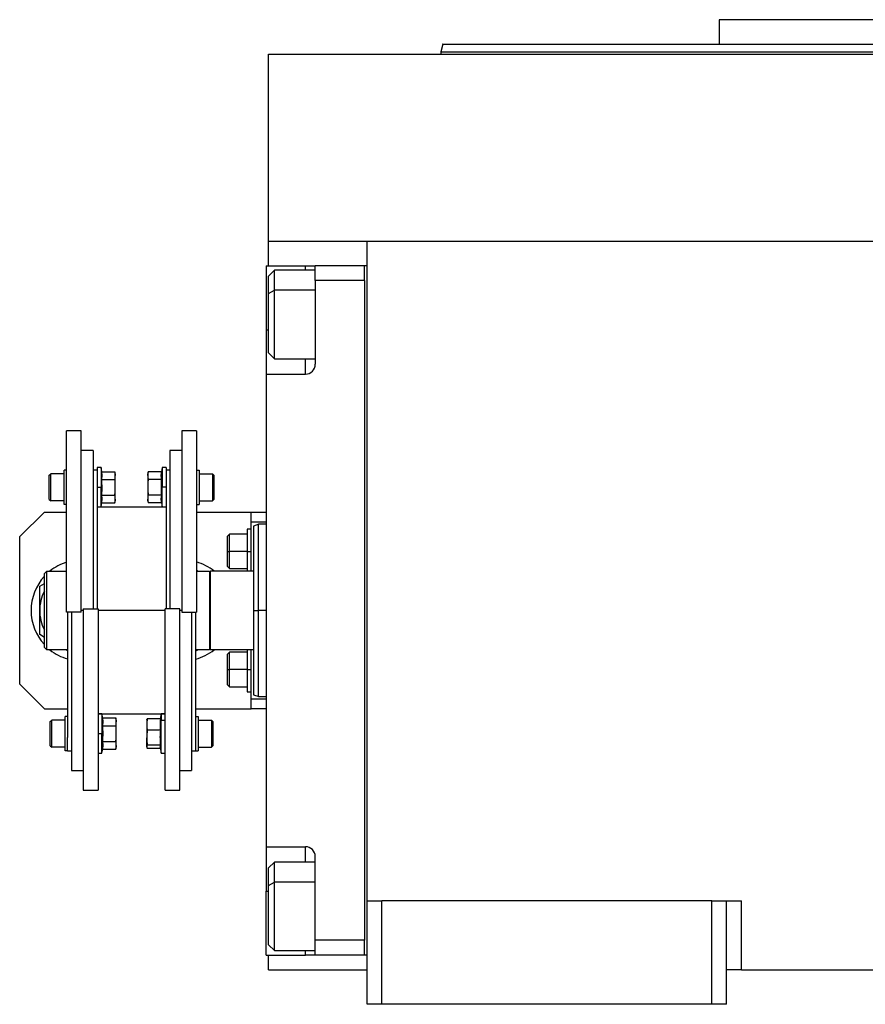
# Model space of a CAD drawing. Units: millimetres. Extents: x 480 to 4026, y 525 to 2625.
# Drawn here: x 1284 to 1455, y 1645 to 1845 of the extents above; entities that cross this region are included whole.
import ezdxf

# ---------------------------------------------------------------- set-up
doc = ezdxf.new("R2010")
doc.units = ezdxf.units.MM

msp = doc.modelspace()

# ---------------------------------------------------------------- linework, layer by layer
at = {"color": 7, "linetype": 'Continuous', "lineweight": 25}
for p, q in [((1425.75, 1845), (1425.75, 1840)), ((1489.25, 1845), (1425.75, 1845)), ((1369.65, 1840.01), (1369.24, 1838.49)), ((1334.25, 1800), (1334.25, 1838)), ((1334.25, 1838), (1644.25, 1838)), ((1369.25, 1838.51), (1369.25, 1838)), ((1334.25, 1795), (1334.25, 1800)), ((1334.25, 1800), (1354.25, 1800)), ((1354.25, 1800), (1624.25, 1800)), ((1354.25, 1666), (1354.25, 1800)), ((1333.75, 1795), (1341.75, 1795)), ((1333.75, 1795), (1333.75, 1782)), ((1335.45, 1794.1), (1334.25, 1792.9)), ((1343.75, 1794.1), (1335.45, 1794.1)), ((1341.75, 1795), (1343.75, 1795)), ((1353.75, 1795), (1343.75, 1795)), ((1343.75, 1792), (1343.75, 1795)), ((1353.75, 1792), (1353.75, 1795)), ((1354.25, 1795), (1353.75, 1795)), ((1353.75, 1795), (1353.75, 1795)), ((1334.25, 1789.37), (1334.25, 1792.9)), ((1353.75, 1792), (1343.75, 1792)), ((1343.75, 1792), (1343.75, 1775)), ((1353.75, 1792), (1353.75, 1792)), ((1353.75, 1792), (1353.75, 1658)), ((1334.25, 1789.37), (1335.45, 1790.03)), ((1334.25, 1777.3), (1334.25, 1789.37)), ((1333.75, 1782), (1333.75, 1773)), ((1334.25, 1777.3), (1335.45, 1776.1)), ((1335.45, 1776.1), (1343.75, 1776.1)), ((1333.75, 1773), (1333.75, 1677)), ((1333.75, 1773), (1341.75, 1773)), ((1296.25, 1761.5), (1293.25, 1761.5)), ((1293.25, 1724.64), (1293.25, 1761.5)), ((1296.25, 1724.64), (1296.25, 1761.5)), ((1319.65, 1761.5), (1316.65, 1761.5)), ((1316.65, 1761.5), (1316.65, 1724.64)), ((1319.65, 1761.5), (1319.65, 1724.64)), ((1298.65, 1757.5), (1296.25, 1757.5)), ((1298.65, 1757.5), (1298.65, 1725.36)), ((1316.65, 1757.5), (1314.25, 1757.5)), ((1314.25, 1757.5), (1314.25, 1725.36)), ((1300.25, 1754.02), (1299.45, 1754.02)), ((1299.45, 1754.02), (1299.45, 1750.51)), ((1300.39, 1753.19), (1300.25, 1754.02)), ((1300.25, 1754.02), (1300.25, 1750.02)), ((1312.65, 1754.02), (1312.5, 1753.19)), ((1313.45, 1754.02), (1312.65, 1754.02)), ((1312.65, 1754.02), (1312.65, 1750.02)), ((1313.45, 1754.02), (1313.45, 1750.51)), ((1289.75, 1752.47), (1290.05, 1752.77)), ((1289.75, 1747.57), (1289.75, 1752.47)), ((1292.75, 1752.77), (1290.05, 1752.77)), ((1293.25, 1753.52), (1292.75, 1753.52)), ((1292.75, 1746.52), (1292.75, 1753.52)), ((1299.45, 1753.5), (1298.65, 1753.5)), ((1300.39, 1753.19), (1303.07, 1753.19)), ((1303.15, 1752.77), (1303.07, 1753.19)), ((1303.15, 1752.77), (1303.15, 1752.4)), ((1303.15, 1750.02), (1303.15, 1752.4)), ((1309.82, 1753.19), (1309.75, 1752.77)), ((1309.75, 1752.4), (1309.75, 1752.77)), ((1309.75, 1752.4), (1309.75, 1750.02)), ((1312.5, 1753.19), (1309.82, 1753.19)), ((1314.25, 1753.5), (1313.45, 1753.5)), ((1319.65, 1753.52), (1320.15, 1753.52)), ((1320.15, 1753.52), (1320.15, 1746.52)), ((1320.15, 1752.77), (1322.85, 1752.77)), ((1323.15, 1752.47), (1322.85, 1752.77)), ((1323.15, 1752.47), (1323.15, 1747.57)), ((1299.45, 1750.51), (1299.45, 1725.36)), ((1299.45, 1750.02), (1300.25, 1750.02)), ((1300.25, 1750.02), (1300.47, 1750.02)), ((1300.25, 1746.02), (1300.25, 1750.02)), ((1300.39, 1751.61), (1303.07, 1751.61)), ((1303.15, 1747.64), (1303.15, 1750.02)), ((1309.75, 1750.02), (1309.75, 1747.64)), ((1312.5, 1751.61), (1309.82, 1751.61)), ((1312.65, 1750.02), (1312.43, 1750.02)), ((1312.65, 1746.02), (1312.65, 1750.02)), ((1313.45, 1750.02), (1312.65, 1750.02)), ((1313.45, 1750.51), (1313.45, 1725.36)), ((1300.39, 1748.43), (1303.07, 1748.43)), ((1312.5, 1748.43), (1309.82, 1748.43)), ((1289.75, 1747.57), (1290.05, 1747.27)), ((1292.75, 1747.27), (1290.05, 1747.27)), ((1293.25, 1746.52), (1292.75, 1746.52)), ((1299.45, 1746.02), (1300.25, 1746.02)), ((1313.45, 1746), (1299.45, 1746)), ((1300.25, 1746.02), (1300.39, 1746.84)), ((1300.39, 1746.84), (1303.07, 1746.84)), ((1303.07, 1746.84), (1303.15, 1747.27)), ((1303.15, 1747.64), (1303.15, 1747.27)), ((1309.75, 1747.27), (1309.75, 1747.64)), ((1309.75, 1747.27), (1309.82, 1746.84)), ((1312.5, 1746.84), (1309.82, 1746.84)), ((1312.5, 1746.84), (1312.65, 1746.02)), ((1312.65, 1746.02), (1313.45, 1746.02)), ((1319.65, 1746.52), (1320.15, 1746.52)), ((1320.15, 1747.27), (1322.85, 1747.27)), ((1323.15, 1747.57), (1322.85, 1747.27)), ((1288.75, 1745), (1283.75, 1740)), ((1288.75, 1745), (1293.25, 1745)), ((1319.65, 1745), (1330.75, 1745)), ((1330.75, 1745), (1333.75, 1745)), ((1330.75, 1743), (1330.75, 1745)), ((1330.75, 1733), (1330.75, 1743)), ((1330.75, 1743), (1333.75, 1743)), ((1332.26, 1742.51), (1331.23, 1742.13)), ((1333.75, 1742.5), (1332.23, 1742.5)), ((1283.75, 1710), (1283.75, 1740)), ((1326.35, 1740.5), (1325.95, 1740.1)), ((1325.95, 1737), (1325.95, 1740.1)), ((1329.95, 1740.5), (1326.35, 1740.5)), ((1330.75, 1741.5), (1329.95, 1741.5)), ((1329.95, 1741.5), (1329.95, 1737)), ((1325.95, 1737), (1326.35, 1737)), ((1325.95, 1733.9), (1325.95, 1737)), ((1329.95, 1737), (1326.35, 1737)), ((1329.95, 1737), (1329.95, 1733)), ((1329.95, 1737), (1330.75, 1737)), ((1288.75, 1732.5), (1289.25, 1733)), ((1288.75, 1717.5), (1288.75, 1732.5)), ((1289.25, 1717), (1289.25, 1733)), ((1289.25, 1733), (1293.25, 1733)), ((1319.65, 1733.17), (1319.94, 1733)), ((1319.65, 1733), (1322.25, 1733)), ((1322.45, 1733), (1322.25, 1732.8)), ((1322.25, 1733), (1322.25, 1717)), ((1322.45, 1717), (1322.45, 1733)), ((1331.25, 1733), (1322.45, 1733)), ((1325.95, 1733.9), (1326.35, 1733.5)), ((1326.35, 1733.5), (1329.95, 1733.5)), ((1287.8, 1729.91), (1288.75, 1730.46)), ((1296.25, 1724.64), (1293.25, 1724.64)), ((1293.45, 1724.64), (1293.45, 1699.22)), ((1294.25, 1724.64), (1294.25, 1692.5)), ((1296.65, 1725.36), (1299.65, 1725.36)), ((1296.65, 1725.36), (1296.65, 1688.5)), ((1299.65, 1725.36), (1299.65, 1688.5)), ((1316.25, 1725.36), (1313.25, 1725.36)), ((1313.25, 1688.5), (1313.25, 1725.36)), ((1316.25, 1688.5), (1316.25, 1725.36)), ((1316.65, 1724.64), (1319.65, 1724.64)), ((1318.65, 1724.64), (1318.65, 1692.5)), ((1319.45, 1724.64), (1319.45, 1699.22)), ((1331.25, 1725), (1332.25, 1725)), ((1288.75, 1719.54), (1287.8, 1720.09)), ((1288.75, 1717.5), (1289.25, 1717)), ((1293.45, 1717), (1289.25, 1717)), ((1293.45, 1716.83), (1293.15, 1717)), ((1319.67, 1717), (1319.45, 1716.92)), ((1319.94, 1717), (1319.45, 1716.72)), ((1322.25, 1717), (1319.45, 1717)), ((1322.25, 1717.2), (1322.45, 1717)), ((1331.25, 1717), (1322.45, 1717)), ((1326.35, 1716.5), (1325.95, 1716.1)), ((1325.95, 1713), (1325.95, 1716.1)), ((1329.95, 1716.5), (1326.35, 1716.5)), ((1329.95, 1717), (1329.95, 1713)), ((1330.75, 1707), (1330.75, 1717)), ((1325.95, 1709.9), (1325.95, 1713)), ((1325.95, 1713), (1326.35, 1713)), ((1329.95, 1713), (1326.35, 1713)), ((1329.95, 1713), (1330.75, 1713)), ((1329.95, 1713), (1329.95, 1708.5)), ((1283.75, 1710), (1288.75, 1705)), ((1325.95, 1709.9), (1326.35, 1709.5)), ((1326.35, 1709.5), (1329.95, 1709.5)), ((1329.95, 1708.5), (1330.75, 1708.5)), ((1333.75, 1707), (1330.75, 1707)), ((1330.75, 1705), (1330.75, 1707)), ((1331.23, 1707.87), (1332.26, 1707.49)), ((1332.23, 1707.5), (1333.75, 1707.5)), ((1288.75, 1705), (1293.45, 1705)), ((1299.65, 1704), (1313.25, 1704)), ((1319.45, 1705), (1330.75, 1705)), ((1333.75, 1705), (1330.75, 1705)), ((1289.95, 1702.43), (1290.25, 1702.73)), ((1289.95, 1697.53), (1289.95, 1702.43)), ((1292.95, 1702.73), (1290.25, 1702.73)), ((1293.45, 1703.48), (1292.95, 1703.48)), ((1292.95, 1696.48), (1292.95, 1703.48)), ((1300.45, 1703.98), (1299.65, 1703.98)), ((1300.59, 1703.16), (1300.45, 1703.98)), ((1300.45, 1703.98), (1300.45, 1699.98)), ((1300.59, 1703.16), (1303.27, 1703.16)), ((1303.35, 1702.73), (1303.27, 1703.16)), ((1303.35, 1702.73), (1303.35, 1702.36)), ((1303.35, 1699.98), (1303.35, 1702.36)), ((1309.56, 1702.8), (1309.55, 1702.73)), ((1309.55, 1702.73), (1309.55, 1701.83)), ((1312.3, 1703.01), (1309.62, 1703.01)), ((1312.45, 1702.68), (1312.23, 1701.83)), ((1312.45, 1703.98), (1312.27, 1703.01)), ((1313.25, 1703.98), (1312.45, 1703.98)), ((1312.45, 1703.98), (1312.45, 1702.68)), ((1312.45, 1695.98), (1312.45, 1702.68)), ((1313.25, 1702.68), (1312.45, 1702.68)), ((1319.45, 1703.48), (1319.95, 1703.48)), ((1319.95, 1703.48), (1319.95, 1696.48)), ((1319.95, 1702.73), (1322.65, 1702.73)), ((1322.95, 1702.43), (1322.65, 1702.73)), ((1322.95, 1702.43), (1322.95, 1697.53)), ((1300.59, 1701.57), (1303.27, 1701.57)), ((1309.55, 1701.83), (1309.55, 1699.15)), ((1312.3, 1700.66), (1309.62, 1700.66)), ((1293.45, 1696.48), (1293.45, 1699.22)), ((1299.65, 1699.98), (1300.45, 1699.98)), ((1300.45, 1695.98), (1300.45, 1699.98)), ((1300.45, 1699.98), (1300.67, 1699.98)), ((1300.59, 1698.39), (1303.27, 1698.39)), ((1303.35, 1697.6), (1303.35, 1699.98)), ((1309.55, 1697.3), (1309.55, 1699.15)), ((1319.45, 1699.22), (1319.45, 1696.48)), ((1289.95, 1697.53), (1290.25, 1697.23)), ((1292.95, 1697.23), (1290.25, 1697.23)), ((1293.45, 1696.48), (1292.95, 1696.48)), ((1293.45, 1696.5), (1294.25, 1696.5)), ((1300.45, 1695.98), (1300.59, 1696.81)), ((1300.59, 1696.81), (1303.27, 1696.81)), ((1303.27, 1696.81), (1303.35, 1697.23)), ((1303.35, 1697.6), (1303.35, 1697.23)), ((1309.55, 1697.3), (1309.55, 1697.23)), ((1309.55, 1697.23), (1309.56, 1697.17)), ((1312.3, 1697.63), (1309.62, 1697.63)), ((1312.27, 1696.96), (1309.62, 1696.96)), ((1312.24, 1697.17), (1312.45, 1695.98)), ((1318.65, 1696.5), (1319.45, 1696.5)), ((1319.45, 1696.48), (1319.95, 1696.48)), ((1319.95, 1697.23), (1322.65, 1697.23)), ((1322.95, 1697.53), (1322.65, 1697.23)), ((1299.65, 1695.98), (1300.45, 1695.98)), ((1312.45, 1695.98), (1313.25, 1695.98)), ((1294.25, 1692.5), (1296.65, 1692.5)), ((1316.25, 1692.5), (1318.65, 1692.5)), ((1296.65, 1688.5), (1299.65, 1688.5)), ((1313.25, 1688.5), (1316.25, 1688.5)), ((1333.75, 1677), (1341.75, 1677)), ((1333.75, 1677), (1333.75, 1668)), ((1343.75, 1658), (1343.75, 1675)), ((1335.45, 1673.9), (1334.25, 1672.7)), ((1334.25, 1669.16), (1334.25, 1672.7)), ((1343.75, 1673.9), (1335.45, 1673.9)), ((1333.75, 1655), (1333.75, 1668)), ((1334.25, 1669.16), (1335.45, 1669.82)), ((1334.25, 1657.1), (1334.25, 1669.16)), ((1354.25, 1666), (1357.25, 1666)), ((1354.25, 1645), (1354.25, 1666)), ((1357.25, 1645), (1357.25, 1666)), ((1424.25, 1666), (1357.25, 1666)), ((1424.25, 1645), (1424.25, 1666)), ((1424.25, 1666), (1427.25, 1666)), ((1427.25, 1645), (1427.25, 1666)), ((1427.25, 1666), (1430.25, 1666)), ((1430.25, 1652), (1430.25, 1666)), ((1353.75, 1658), (1343.75, 1658)), ((1343.75, 1655), (1343.75, 1658)), ((1353.75, 1658), (1353.75, 1658)), ((1334.25, 1657.1), (1335.45, 1655.9)), ((1353.75, 1655), (1353.75, 1658)), ((1333.75, 1655), (1341.75, 1655)), ((1334.25, 1652), (1334.25, 1655)), ((1335.45, 1655.9), (1343.75, 1655.9)), ((1343.75, 1655), (1341.75, 1655)), ((1353.75, 1655), (1343.75, 1655)), ((1354.25, 1655), (1353.75, 1655)), ((1334.25, 1652), (1354.25, 1652)), ((1430.25, 1652), (1427.25, 1652)), ((1430.25, 1652), (1548.25, 1652)), ((1357.25, 1645), (1354.25, 1645)), ((1424.25, 1645), (1357.25, 1645)), ((1427.25, 1645), (1424.25, 1645))]:
    msp.add_line(p, q, dxfattribs=at)
at = {"color": 8, "linetype": 'Continuous', "lineweight": 25}
for p, q in [((1341.75, 1794.1), (1341.75, 1795)), ((1343.75, 1790.03), (1335.45, 1790.03)), ((1333.75, 1782), (1334.25, 1782)), ((1341.75, 1773), (1341.75, 1776.1)), ((1296.65, 1725), (1296.25, 1725)), ((1313.25, 1725), (1299.65, 1725)), ((1316.65, 1725), (1316.25, 1725)), ((1333.75, 1725), (1332.25, 1725)), ((1341.75, 1673.9), (1341.75, 1677)), ((1333.75, 1668), (1334.25, 1668)), ((1343.75, 1669.82), (1335.45, 1669.82)), ((1341.75, 1655), (1341.75, 1655.9))]:
    msp.add_line(p, q, dxfattribs=at)
at = {"color": 7, "linetype": 'Continuous', "lineweight": 25, "flags": 128}
for points in [[(1335.45, 1790.03), (1335.45, 1791.49), (1335.45, 1792.67), (1335.45, 1793.52), (1335.45, 1794), (1335.45, 1794.1)], [(1335.45, 1776.1), (1335.45, 1776.12), (1335.45, 1776.42), (1335.45, 1777.1), (1335.45, 1778.13), (1335.45, 1779.46), (1335.45, 1781.04), (1335.45, 1782.8), (1335.45, 1784.66), (1335.45, 1786.54), (1335.45, 1788.35), (1335.45, 1790.03)], [(1290.05, 1747.27), (1290.05, 1747.48), (1290.05, 1748.07), (1290.05, 1748.97), (1290.05, 1750.02), (1290.05, 1751.07), (1290.05, 1751.96), (1290.05, 1752.56), (1290.05, 1752.77)], [(1322.85, 1752.77), (1322.85, 1752.56), (1322.85, 1751.96), (1322.85, 1751.07), (1322.85, 1750.02), (1322.85, 1748.97), (1322.85, 1748.07), (1322.85, 1747.48), (1322.85, 1747.27)], [(1326.35, 1737), (1326.35, 1738.2), (1326.35, 1739.25), (1326.35, 1740.03), (1326.35, 1740.45), (1326.35, 1740.5)], [(1326.35, 1733.5), (1326.35, 1733.55), (1326.35, 1733.97), (1326.35, 1734.75), (1326.35, 1735.8), (1326.35, 1737)], [(1326.35, 1713), (1326.35, 1714.2), (1326.35, 1715.25), (1326.35, 1716.03), (1326.35, 1716.45), (1326.35, 1716.5)], [(1326.35, 1709.5), (1326.35, 1709.55), (1326.35, 1709.97), (1326.35, 1710.75), (1326.35, 1711.8), (1326.35, 1713)], [(1290.25, 1697.23), (1290.25, 1697.44), (1290.25, 1698.04), (1290.25, 1698.93), (1290.25, 1699.98), (1290.25, 1701.03), (1290.25, 1701.93), (1290.25, 1702.52), (1290.25, 1702.73)], [(1322.65, 1702.73), (1322.65, 1702.52), (1322.65, 1701.93), (1322.65, 1701.03), (1322.65, 1699.98), (1322.65, 1698.93), (1322.65, 1698.04), (1322.65, 1697.44), (1322.65, 1697.23)], [(1335.45, 1669.82), (1335.45, 1671.28), (1335.45, 1672.46), (1335.45, 1673.31), (1335.45, 1673.79), (1335.45, 1673.9)], [(1335.45, 1655.9), (1335.45, 1655.91), (1335.45, 1656.21), (1335.45, 1656.89), (1335.45, 1657.92), (1335.45, 1659.25), (1335.45, 1660.83), (1335.45, 1662.59), (1335.45, 1664.45), (1335.45, 1666.33), (1335.45, 1668.14), (1335.45, 1669.82)]]:
    msp.add_lwpolyline(points, dxfattribs=at)
at = {"color": 7, "linetype": 'Continuous', "lineweight": 25}
for centre, radius, start, end in [((1341.75, 1775), 2, 270, 0), ((1296.3, 1725), 10.25, 107.3112, 128.6947), ((1316.8, 1725), 10.25, 51.3053, 73.8562), ((1296.3, 1725), 10.25, 137.4413, 180), ((1296.3, 1725), 8.5, 152.6523, 180), ((1296.3, 1725), 10.25, 180, 222.5587), ((1296.3, 1725), 8.5, 180, 207.3477), ((1296.3, 1725), 10.25, 231.3053, 253.8562), ((1316.8, 1725), 10.25, 284.9832, 308.6947), ((1341.75, 1675), 2, 0, 90)]:
    msp.add_arc(centre, radius, start, end, dxfattribs=at)
for points in [[(1369.25, 1838.5), (1369.36, 1838.5), (1369.58, 1838.5), (1371.38, 1838.5), (1374.22, 1838.5), (1378.2, 1838.5), (1383.25, 1838.5), (1389.31, 1838.5), (1396.34, 1838.5), (1404.26, 1838.5), (1413, 1838.5), (1422.47, 1838.5), (1432.59, 1838.5), (1443.25, 1838.5), (1454.36, 1838.5), (1465.8, 1838.5), (1477.47, 1838.5), (1485.32, 1838.5), (1489.25, 1838.5)], [(1332.25, 1725), (1332.25, 1726.15), (1332.25, 1728.44), (1332.25, 1731.74), (1332.25, 1734.78), (1332.25, 1737.45), (1332.25, 1739.65), (1332.25, 1741.26), (1332.25, 1742.3), (1332.25, 1742.43), (1332.25, 1742.5)], [(1332.25, 1707.5), (1332.25, 1707.57), (1332.25, 1707.7), (1332.25, 1708.74), (1332.25, 1710.35), (1332.25, 1712.55), (1332.25, 1715.22), (1332.25, 1718.26), (1332.25, 1721.56), (1332.25, 1723.85), (1332.25, 1725)]]:
    msp.add_open_spline(points, degree=3, dxfattribs=at)
for points, knots in [([(1369.65, 1840), (1369.65, 1840), (1369.46, 1840), (1370.12, 1840), (1371.73, 1840), (1374.62, 1840), (1378.57, 1840), (1383.6, 1840), (1389.64, 1840), (1396.65, 1840), (1404.54, 1840), (1413.25, 1840), (1422.69, 1840), (1432.78, 1840), (1443.4, 1840), (1454.47, 1840), (1465.88, 1840), (1477.5, 1840), (1485.33, 1840), (1489.25, 1840)], [0, 0, 0, 0, 0, 0.0625, 0.125, 0.1875, 0.25, 0.3125, 0.375, 0.4375, 0.5, 0.5625, 0.625, 0.6875, 0.75, 0.8125, 0.875, 0.9375, 1, 1, 1, 1]), ([(1300.39, 1751.61), (1300.42, 1751.79), (1300.46, 1752.08), (1300.47, 1752.5), (1300.45, 1752.85), (1300.41, 1753.08), (1300.39, 1753.19)], [0, 0, 0, 0, 0.339986, 0.559988, 0.779991, 1, 1, 1, 1]), ([(1303.15, 1752.4), (1303.14, 1752.55), (1303.13, 1752.81), (1303.09, 1753.08), (1303.07, 1753.19)], [0, 0, 0, 0, 0.559982, 1, 1, 1, 1]), ([(1303.07, 1751.61), (1303.09, 1751.75), (1303.14, 1752.02), (1303.14, 1752.28), (1303.15, 1752.4)], [0, 0, 0, 0, 0.559999, 1, 1, 1, 1]), ([(1309.82, 1753.19), (1309.8, 1753.05), (1309.76, 1752.78), (1309.75, 1752.52), (1309.75, 1752.4)], [0, 0, 0, 0, 0.559999, 1, 1, 1, 1]), ([(1309.75, 1752.4), (1309.75, 1752.25), (1309.76, 1751.99), (1309.8, 1751.72), (1309.82, 1751.61)], [0, 0, 0, 0, 0.5599818, 1, 1, 1, 1]), ([(1312.5, 1753.19), (1312.47, 1753.01), (1312.43, 1752.72), (1312.42, 1752.3), (1312.45, 1751.95), (1312.48, 1751.72), (1312.5, 1751.61)], [0, 0, 0, 0, 0.339986, 0.559988, 0.779991, 1, 1, 1, 1]), ([(1300.47, 1750.02), (1300.46, 1750.32), (1300.45, 1750.85), (1300.41, 1751.37), (1300.39, 1751.61)], [0, 0, 0, 0, 0.559982, 1, 1, 1, 1]), ([(1300.39, 1748.43), (1300.42, 1748.73), (1300.46, 1749.26), (1300.46, 1749.79), (1300.47, 1750.02)], [0, 0, 0, 0, 0.559999, 1, 1, 1, 1]), ([(1303.15, 1750.02), (1303.14, 1750.32), (1303.13, 1750.85), (1303.09, 1751.37), (1303.07, 1751.61)], [0, 0, 0, 0, 0.559982, 1, 1, 1, 1]), ([(1303.07, 1748.43), (1303.09, 1748.73), (1303.14, 1749.26), (1303.14, 1749.79), (1303.15, 1750.02)], [0, 0, 0, 0, 0.559999, 1, 1, 1, 1]), ([(1309.82, 1751.61), (1309.8, 1751.31), (1309.76, 1750.78), (1309.75, 1750.25), (1309.75, 1750.02)], [0, 0, 0, 0, 0.559999, 1, 1, 1, 1]), ([(1309.75, 1750.02), (1309.75, 1749.72), (1309.76, 1749.19), (1309.8, 1748.66), (1309.82, 1748.43)], [0, 0, 0, 0, 0.559982, 1, 1, 1, 1]), ([(1312.5, 1751.61), (1312.48, 1751.31), (1312.44, 1750.78), (1312.43, 1750.25), (1312.43, 1750.02)], [0, 0, 0, 0, 0.559999, 1, 1, 1, 1]), ([(1312.43, 1750.02), (1312.43, 1749.72), (1312.44, 1749.19), (1312.48, 1748.66), (1312.5, 1748.43)], [0, 0, 0, 0, 0.559982, 1, 1, 1, 1]), ([(1300.39, 1746.84), (1300.42, 1747.02), (1300.46, 1747.32), (1300.47, 1747.73), (1300.45, 1748.08), (1300.41, 1748.31), (1300.39, 1748.43)], [0, 0, 0, 0, 0.339986, 0.559988, 0.779991, 1, 1, 1, 1]), ([(1303.15, 1747.64), (1303.14, 1747.79), (1303.13, 1748.05), (1303.09, 1748.31), (1303.07, 1748.43)], [0, 0, 0, 0, 0.559982, 1, 1, 1, 1]), ([(1309.82, 1748.43), (1309.8, 1748.28), (1309.76, 1748.02), (1309.75, 1747.75), (1309.75, 1747.64)], [0, 0, 0, 0, 0.559999, 1, 1, 1, 1]), ([(1312.5, 1748.43), (1312.47, 1748.25), (1312.43, 1747.95), (1312.42, 1747.54), (1312.45, 1747.19), (1312.48, 1746.96), (1312.5, 1746.84)], [0, 0, 0, 0, 0.339986, 0.559988, 0.779991, 1, 1, 1, 1]), ([(1303.07, 1746.84), (1303.09, 1746.99), (1303.14, 1747.26), (1303.14, 1747.52), (1303.15, 1747.64)], [0, 0, 0, 0, 0.559999, 1, 1, 1, 1]), ([(1309.75, 1747.64), (1309.75, 1747.49), (1309.76, 1747.22), (1309.8, 1746.96), (1309.82, 1746.84)], [0, 0, 0, 0, 0.559982, 1, 1, 1, 1]), ([(1331.25, 1725), (1331.25, 1726.12), (1331.25, 1728.36), (1331.25, 1731.6), (1331.25, 1734.58), (1331.25, 1737.19), (1331.25, 1739.34), (1331.25, 1740.93), (1331.25, 1741.94), (1331.25, 1742.07), (1331.25, 1742.14)], [0, 0, 0, 0, 0.1250009, 0.2500019, 0.3750028, 0.5000038, 0.6250047, 0.7500057, 0.8750066, 1, 1, 1, 1]), ([(1287.8, 1725), (1287.8, 1725.92), (1287.8, 1727.56), (1287.8, 1729.19), (1287.8, 1729.91)], [0, 0, 0, 0, 0.555658, 1, 1, 1, 1]), ([(1287.8, 1720.09), (1287.8, 1721.01), (1287.8, 1722.64), (1287.8, 1724.28), (1287.8, 1725)], [0, 0, 0, 0, 0.564589, 1, 1, 1, 1]), ([(1331.25, 1707.86), (1331.25, 1707.86), (1331.25, 1707.75), (1331.25, 1708.14), (1331.25, 1709.05), (1331.25, 1710.66), (1331.25, 1712.8), (1331.25, 1715.42), (1331.25, 1718.4), (1331.25, 1721.64), (1331.25, 1723.88), (1331.25, 1725)], [0, 0, 0, 0, 0.000008, 0.125007, 0.250006, 0.375005, 0.500004, 0.625003, 0.750002, 0.875001, 1, 1, 1, 1]), ([(1300.59, 1701.57), (1300.62, 1701.75), (1300.66, 1702.05), (1300.67, 1702.46), (1300.65, 1702.81), (1300.61, 1703.04), (1300.59, 1703.16)], [0, 0, 0, 0, 0.339986, 0.559988, 0.779991, 1, 1, 1, 1]), ([(1303.35, 1702.36), (1303.34, 1702.51), (1303.33, 1702.78), (1303.29, 1703.04), (1303.27, 1703.16)], [0, 0, 0, 0, 0.559982, 1, 1, 1, 1]), ([(1303.27, 1701.57), (1303.29, 1701.72), (1303.34, 1701.98), (1303.34, 1702.25), (1303.35, 1702.36)], [0, 0, 0, 0, 0.559999, 1, 1, 1, 1]), ([(1309.62, 1703.01), (1309.6, 1702.79), (1309.56, 1702.4), (1309.55, 1702.01), (1309.55, 1701.83)], [0, 0, 0, 0, 0.559999, 1, 1, 1, 1]), ([(1309.56, 1702.8), (1309.56, 1702.82), (1309.57, 1702.89), (1309.6, 1702.96), (1309.62, 1703.01)], [0, 0, 0, 0, 0.292283, 1, 1, 1, 1]), ([(1312.3, 1703.01), (1312.28, 1702.79), (1312.24, 1702.4), (1312.23, 1702.01), (1312.23, 1701.83)], [0, 0, 0, 0, 0.559999, 1, 1, 1, 1]), ([(1300.67, 1699.98), (1300.66, 1700.28), (1300.65, 1700.81), (1300.61, 1701.34), (1300.59, 1701.57)], [0, 0, 0, 0, 0.559982, 1, 1, 1, 1]), ([(1303.35, 1699.98), (1303.34, 1700.28), (1303.33, 1700.81), (1303.29, 1701.34), (1303.27, 1701.57)], [0, 0, 0, 0, 0.559982, 1, 1, 1, 1]), ([(1309.55, 1701.83), (1309.55, 1701.61), (1309.56, 1701.22), (1309.6, 1700.83), (1309.62, 1700.66)], [0, 0, 0, 0, 0.559982, 1, 1, 1, 1]), ([(1309.62, 1700.66), (1309.6, 1700.38), (1309.56, 1699.87), (1309.55, 1699.37), (1309.55, 1699.15)], [0, 0, 0, 0, 0.5599986, 1, 1, 1, 1]), ([(1312.3, 1700.66), (1312.27, 1700.32), (1312.23, 1699.75), (1312.22, 1698.97), (1312.25, 1698.3), (1312.28, 1697.86), (1312.3, 1697.63)], [0, 0, 0, 0, 0.3399856, 0.5599875, 0.7799911, 1, 1, 1, 1]), ([(1312.23, 1701.83), (1312.23, 1701.61), (1312.24, 1701.22), (1312.28, 1700.83), (1312.3, 1700.66)], [0, 0, 0, 0, 0.559982, 1, 1, 1, 1]), ([(1300.59, 1698.39), (1300.62, 1698.69), (1300.66, 1699.22), (1300.66, 1699.75), (1300.67, 1699.98)], [0, 0, 0, 0, 0.559999, 1, 1, 1, 1]), ([(1300.59, 1696.81), (1300.62, 1696.99), (1300.66, 1697.28), (1300.67, 1697.7), (1300.65, 1698.05), (1300.61, 1698.28), (1300.59, 1698.39)], [0, 0, 0, 0, 0.339986, 0.559988, 0.779991, 1, 1, 1, 1]), ([(1303.27, 1698.39), (1303.29, 1698.69), (1303.34, 1699.22), (1303.34, 1699.75), (1303.35, 1699.98)], [0, 0, 0, 0, 0.559999, 1, 1, 1, 1]), ([(1303.35, 1697.6), (1303.34, 1697.75), (1303.33, 1698.01), (1303.29, 1698.28), (1303.27, 1698.39)], [0, 0, 0, 0, 0.559982, 1, 1, 1, 1]), ([(1309.55, 1699.15), (1309.55, 1698.86), (1309.56, 1698.36), (1309.6, 1697.86), (1309.62, 1697.63)], [0, 0, 0, 0, 0.559982, 1, 1, 1, 1]), ([(1303.27, 1696.81), (1303.29, 1696.95), (1303.34, 1697.22), (1303.34, 1697.48), (1303.35, 1697.6)], [0, 0, 0, 0, 0.559999, 1, 1, 1, 1]), ([(1309.62, 1697.63), (1309.6, 1697.57), (1309.56, 1697.46), (1309.55, 1697.34), (1309.55, 1697.3)], [0, 0, 0, 0, 0.5599986, 1, 1, 1, 1]), ([(1309.55, 1697.3), (1309.55, 1697.23), (1309.56, 1697.12), (1309.6, 1697.01), (1309.62, 1696.96)], [0, 0, 0, 0, 0.5599818, 1, 1, 1, 1]), ([(1312.3, 1697.63), (1312.27, 1697.56), (1312.23, 1697.43), (1312.22, 1697.27), (1312.24, 1697.2), (1312.24, 1697.17)], [0, 0, 0, 0, 0.493376, 0.812636, 1, 1, 1, 1])]:
    msp.add_open_spline(points, degree=3, knots=knots, dxfattribs=at)

doc.saveas('drawing.dxf')
